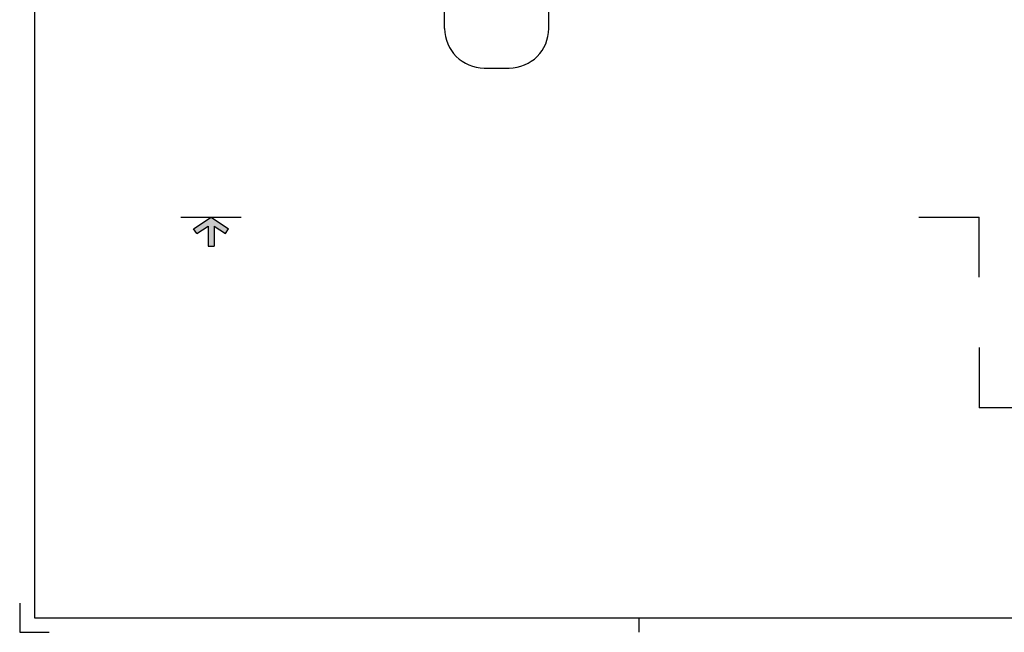
# Model space of a CAD drawing. Units: millimetres. Extents: x 1842 to 19728, y 12212 to 31546.
# Drawn here: x 1938 to 5294, y 12241 to 14331 of the extents above; entities that cross this region are included whole.
import ezdxf

# ---------------------------------------------------------------- set-up
doc = ezdxf.new("R2010")
doc.units = ezdxf.units.MM
doc.header["$LTSCALE"] = 10
for name, color, linetype in [('PIANO-T_CAMP', 1, 'Continuous'), ('SQUADRATURA', 1, 'Continuous'), ('TETTO_LIGTH', 1, 'Continuous')]:
    doc.layers.add(name, color=color, linetype=linetype)

# ---------------------------------------------------------------- blocks, each defined once
blk = doc.blocks.new('frecceallapolesello')
blk.add_hatch(color=1).paths.add_polyline_path([(-0.05, 0), (0.05, 0), (0.05, 0.346), (0.245, 0.217), (0.3, 0.3), (0, 0.5), (-0.3, 0.3), (-0.245, 0.217), (-0.05, 0.346)])
at = {"color": 1}
for p, q in [((-0.3, 0.3), (0, 0.5)), ((-0.245, 0.217), (-0.05, 0.346)), ((-0.05, 0.346), (-0.05, 0)), ((0, 0.5), (0.3, 0.3)), ((0.05, 0.346), (0.245, 0.217)), ((0.05, 0.346), (0.05, 0)), ((-0.245, 0.217), (-0.3, 0.3)), ((0.245, 0.217), (0.3, 0.3)), ((-0.05, 0), (0.05, 0))]:
    blk.add_line(p, q, dxfattribs=at)

msp = doc.modelspace()

# ---------------------------------------------------------------- linework, layer by layer
at = {"layer": 'PIANO-T_CAMP', "color": 4}
for p, q in [((2487.7, 13657.7), (2693.1, 13657.7)), ((5002.2, 13657.7), (5207.6, 13657.7)), ((5207.6, 13452.4), (5207.6, 13657.7)), ((5207.6, 13212.3), (5207.6, 13007)), ((5412.9, 13007), (5207.6, 13007))]:
    msp.add_line(p, q, dxfattribs=at)
at = {"layer": 'SQUADRATURA', "color": 1}
for p, q in [((1987.9, 18131.1), (1987.9, 12291.1)), ((1937.9, 12341.1), (1937.9, 12241.1)), ((1987.9, 12291.1), (10297.9, 12291.1)), ((1937.9, 12241.1), (2037.9, 12241.1))]:
    msp.add_line(p, q, dxfattribs=at)
at = {"layer": 'SQUADRATURA'}
msp.add_line((4047.9, 12291.1), (4047.9, 12241.1), dxfattribs=at)
at = {"layer": 'TETTO_LIGTH'}
for p, q in [((3386.2, 14301), (3386.2, 14361)), ((3741.2, 14301), (3741.2, 14361)), ((3521.2, 14166), (3606.2, 14166))]:
    msp.add_line(p, q, dxfattribs=at)
for centre, start, end in [((3521.2, 14301), 180, 270), ((3606.2, 14301), 270, 0)]:
    msp.add_arc(centre, 135, start, end, dxfattribs=at)

# ---------------------------------------------------------------- block references
at = {"color": 8, "xscale": 199.0074380410078, "yscale": 199.0074380410078, "zscale": 199.0074380419526}
msp.add_blockref('frecceallapolesello', (2590.4, 13558.2), dxfattribs=at)

doc.saveas('drawing.dxf')
